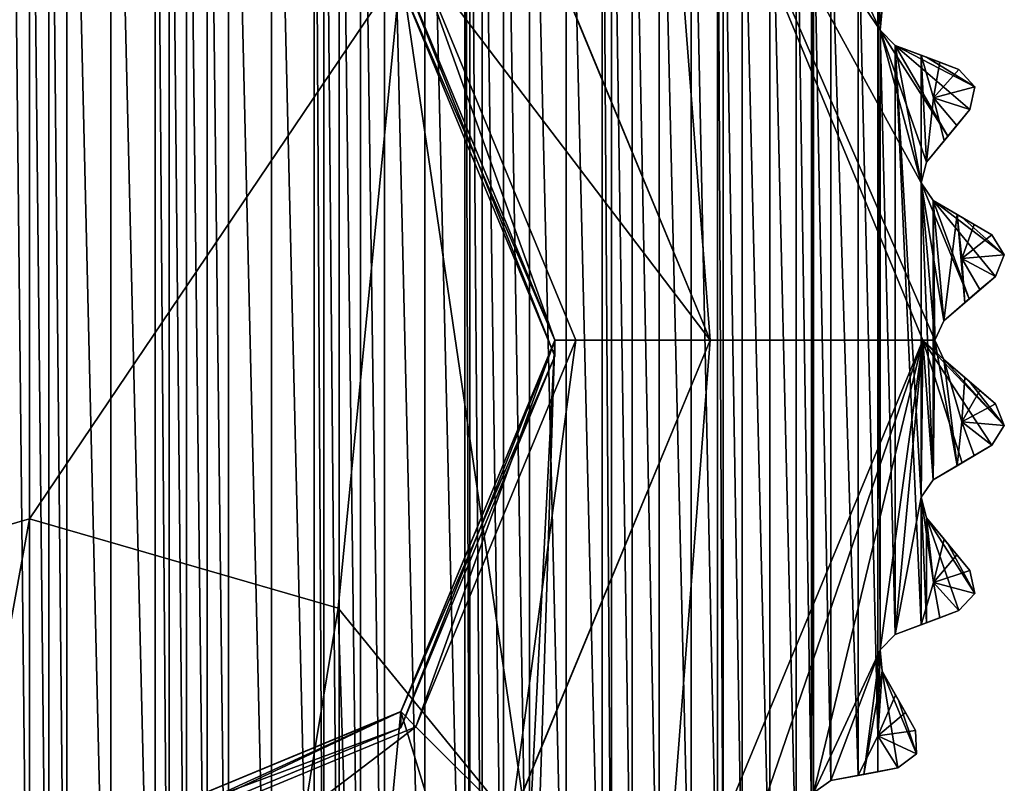
# Model space of a CAD drawing. Units: millimetres. Extents: x -128 to 55, y -55 to 199.
# Drawn here: x 0 to 12, y 182 to 191 of the extents above; entities that cross this region are included whole.
import ezdxf

# ---------------------------------------------------------------- set-up
doc = ezdxf.new("R2010")
doc.units = ezdxf.units.MM
doc.header["$LTSCALE"] = 65.185185
for name, color, linetype in [('1113', 7, 'CONTINUOUS'), ('1114', 7, 'CONTINUOUS'), ('1115', 7, 'CONTINUOUS'), ('1116', 7, 'CONTINUOUS'), ('1120', 7, 'CONTINUOUS'), ('1121', 7, 'CONTINUOUS'), ('1122', 7, 'CONTINUOUS'), ('1123', 7, 'CONTINUOUS'), ('1124', 7, 'CONTINUOUS'), ('1125', 7, 'CONTINUOUS'), ('1126', 7, 'CONTINUOUS'), ('1127', 7, 'CONTINUOUS'), ('1128', 7, 'CONTINUOUS'), ('1129', 7, 'CONTINUOUS'), ('1130', 7, 'CONTINUOUS'), ('1131', 7, 'CONTINUOUS'), ('1132', 7, 'CONTINUOUS'), ('1133', 7, 'CONTINUOUS'), ('1134', 7, 'CONTINUOUS'), ('1135', 7, 'CONTINUOUS'), ('1136', 7, 'CONTINUOUS'), ('1138', 7, 'CONTINUOUS'), ('1151', 7, 'CONTINUOUS'), ('1152', 7, 'CONTINUOUS'), ('1153', 7, 'CONTINUOUS'), ('1154', 7, 'CONTINUOUS'), ('1155', 7, 'CONTINUOUS'), ('1156', 7, 'CONTINUOUS'), ('1157', 7, 'CONTINUOUS'), ('1158', 7, 'CONTINUOUS'), ('1159', 7, 'CONTINUOUS'), ('1160', 7, 'CONTINUOUS'), ('1161', 7, 'CONTINUOUS'), ('1162', 7, 'CONTINUOUS'), ('1163', 7, 'CONTINUOUS'), ('1164', 7, 'CONTINUOUS'), ('1165', 7, 'CONTINUOUS'), ('1166', 7, 'CONTINUOUS'), ('1167', 7, 'CONTINUOUS'), ('1168', 7, 'CONTINUOUS'), ('1169', 7, 'CONTINUOUS'), ('1170', 7, 'CONTINUOUS'), ('1171', 7, 'CONTINUOUS')]:
    doc.layers.add(name, color=color, linetype=linetype)

msp = doc.modelspace()

# ---------------------------------------------------------------- linework, layer by layer
at = {"layer": '1113', "linetype": 'Continuous'}
for points in [[(4.469, 191.649, 94.5), (4.643, 191.829, 94.5), (6.279, 187.283, 94.5), (4.469, 191.649, 94.5)], [(4.643, 191.829, 94.5), (6.526, 187.283, 94.5), (6.279, 187.283, 94.5), (4.643, 191.829, 94.5)], [(6.279, 187.283, 94.5), (4.643, 182.738, 94.5), (4.469, 182.918, 94.5), (6.279, 187.283, 94.5)], [(6.526, 187.283, 94.5), (4.643, 182.738, 94.5), (6.279, 187.283, 94.5), (6.526, 187.283, 94.5)], [(0.104, 181.108, 94.5), (-4.436, 182.738, 94.5), (-4.262, 182.918, 94.5), (0.104, 181.108, 94.5)], [(4.643, 182.738, 94.5), (0.104, 180.858, 94.5), (4.469, 182.918, 94.5), (4.643, 182.738, 94.5)], [(0.104, 180.858, 94.5), (0.104, 181.108, 94.5), (4.469, 182.918, 94.5), (0.104, 180.858, 94.5)], [(0.104, 180.858, 94.5), (-4.436, 182.738, 94.5), (0.104, 181.108, 94.5), (0.104, 180.858, 94.5)]]:
    msp.add_3dface(points, dxfattribs=at)
at = {"layer": '1114', "linetype": 'Continuous'}
for points in [[(8.104, 187.283, 109.4), (4.643, 191.829, 94.5), (5.76, 192.94, 109.4), (8.104, 187.283, 109.4)], [(6.526, 187.283, 94.5), (4.643, 191.829, 94.5), (8.104, 187.283, 109.4), (6.526, 187.283, 94.5)], [(4.643, 182.738, 94.5), (6.526, 187.283, 94.5), (5.76, 181.627, 109.4), (4.643, 182.738, 94.5)], [(5.76, 181.627, 109.4), (6.526, 187.283, 94.5), (8.104, 187.283, 109.4), (5.76, 181.627, 109.4)], [(0.104, 180.858, 94.5), (4.643, 182.738, 94.5), (0.104, 179.283, 109.4), (0.104, 180.858, 94.5)], [(0.104, 179.283, 109.4), (4.643, 182.738, 94.5), (5.76, 181.627, 109.4), (0.104, 179.283, 109.4)]]:
    msp.add_3dface(points, dxfattribs=at)
at = {"layer": '1115', "linetype": 'Continuous'}
for points in [[(8.104, 187.283, 109.9), (5.76, 192.94, 109.4), (5.759, 192.939, 109.9), (8.104, 187.283, 109.9)], [(8.104, 187.283, 109.4), (5.76, 192.94, 109.4), (8.104, 187.283, 109.9), (8.104, 187.283, 109.4)], [(5.76, 181.627, 109.4), (8.104, 187.283, 109.4), (5.759, 181.628, 109.9), (5.76, 181.627, 109.4)], [(5.759, 181.628, 109.9), (8.104, 187.283, 109.4), (8.104, 187.283, 109.9), (5.759, 181.628, 109.9)]]:
    msp.add_3dface(points, dxfattribs=at)
at = {"layer": '1116', "linetype": 'Continuous'}
msp.add_3dface([(-4.436, 182.738, 94.5), (0.104, 180.858, 94.5), (-5.553, 181.627, 109.4), (-4.436, 182.738, 94.5)], dxfattribs=at)
at = {"layer": '1120', "linetype": 'Continuous'}
for points in [[(4.47, 191.65, -340.903), (0.104, 185.183, -375.432), (0.104, 193.458, -340.903), (4.47, 191.65, -340.903)], [(3.733, 184.132, -374.898), (0.104, 185.183, -375.432), (4.47, 191.65, -340.903), (3.733, 184.132, -374.898)], [(5.976, 181.38, -373.498), (3.733, 184.132, -374.898), (4.47, 191.65, -340.903), (5.976, 181.38, -373.498)], [(6.279, 187.283, -340.903), (5.976, 181.38, -373.498), (4.47, 191.65, -340.903), (6.279, 187.283, -340.903)], [(4.47, 182.917, -340.903), (5.976, 177.978, -371.768), (6.279, 187.283, -340.903), (4.47, 182.917, -340.903)], [(5.976, 177.978, -371.768), (5.976, 181.38, -373.498), (6.279, 187.283, -340.903), (5.976, 177.978, -371.768)], [(3.733, 184.132, -374.898), (0.104, 162.156, -402.459), (0.104, 185.183, -375.432), (3.733, 184.132, -374.898)], [(4.47, 161.091, -400.997), (0.104, 162.156, -402.459), (3.733, 184.132, -374.898), (4.47, 161.091, -400.997)], [(5.976, 181.38, -373.498), (4.47, 161.091, -400.997), (3.733, 184.132, -374.898), (5.976, 181.38, -373.498)], [(0.104, 181.108, -340.903), (3.733, 175.226, -370.369), (4.47, 182.917, -340.903), (0.104, 181.108, -340.903)], [(3.733, 175.226, -370.369), (5.976, 177.978, -371.768), (4.47, 182.917, -340.903), (3.733, 175.226, -370.369)]]:
    msp.add_3dface(points, dxfattribs=at)
at = {"layer": '1121', "linetype": 'Continuous'}
for points in [[(0.104, 193.458, -340.903), (-3.526, 184.132, -374.898), (-4.263, 191.65, -340.903), (0.104, 193.458, -340.903)], [(0.104, 193.458, -340.903), (0.104, 185.183, -375.432), (-3.526, 184.132, -374.898), (0.104, 193.458, -340.903)], [(0.104, 162.156, -402.459), (-4.263, 161.091, -400.997), (0.104, 185.183, -375.432), (0.104, 162.156, -402.459)], [(0.104, 185.183, -375.432), (-4.263, 161.091, -400.997), (-3.526, 184.132, -374.898), (0.104, 185.183, -375.432)], [(0.104, 174.175, -369.834), (0.104, 181.108, -340.903), (-4.263, 182.917, -340.903), (0.104, 174.175, -369.834)], [(-3.526, 175.226, -370.369), (0.104, 174.175, -369.834), (-4.263, 182.917, -340.903), (-3.526, 175.226, -370.369)]]:
    msp.add_3dface(points, dxfattribs=at)
at = {"layer": '1122', "linetype": 'Continuous'}
for points in [[(6.279, 187.283, -340.903), (4.47, 191.65, -340.903), (6.279, 187.283, -86.5), (6.279, 187.283, -340.903)], [(6.279, 187.283, -86.5), (4.47, 191.65, -340.903), (4.47, 191.65, -86.497), (6.279, 187.283, -86.5)], [(4.47, 182.917, -340.903), (6.279, 187.283, -340.903), (4.47, 182.917, -86.503), (4.47, 182.917, -340.903)], [(4.47, 182.917, -86.503), (6.279, 187.283, -340.903), (6.279, 187.283, -86.5), (4.47, 182.917, -86.503)], [(0.104, 181.108, -340.903), (4.47, 182.917, -340.903), (0.104, 181.108, -86.505), (0.104, 181.108, -340.903)], [(0.104, 181.108, -86.505), (4.47, 182.917, -340.903), (4.47, 182.917, -86.503), (0.104, 181.108, -86.505)]]:
    msp.add_3dface(points, dxfattribs=at)
at = {"layer": '1123', "linetype": 'Continuous'}
for points in [[(-4.263, 182.917, -340.903), (0.104, 181.108, -340.903), (-4.263, 182.917, -86.503), (-4.263, 182.917, -340.903)], [(0.104, 181.108, -340.903), (0.104, 181.108, -86.505), (-4.263, 182.917, -86.503), (0.104, 181.108, -340.903)]]:
    msp.add_3dface(points, dxfattribs=at)
at = {"layer": '1124', "linetype": 'Continuous'}
for points in [[(6.279, 187.283, -86.5), (4.47, 191.65, -86.497), (6.279, 187.095, 33.406), (6.279, 187.283, -86.5)], [(6.279, 187.095, 33.406), (4.47, 191.65, -86.497), (4.47, 191.461, 33.412), (6.279, 187.095, 33.406)], [(4.47, 182.917, -86.503), (6.279, 187.283, -86.5), (4.47, 182.728, 33.399), (4.47, 182.917, -86.503)], [(4.47, 182.728, 33.399), (6.279, 187.283, -86.5), (6.279, 187.095, 33.406), (4.47, 182.728, 33.399)], [(0.104, 181.108, -86.505), (4.47, 182.917, -86.503), (0.104, 180.92, 33.396), (0.104, 181.108, -86.505)], [(0.104, 180.92, 33.396), (4.47, 182.917, -86.503), (4.47, 182.728, 33.399), (0.104, 180.92, 33.396)]]:
    msp.add_3dface(points, dxfattribs=at)
at = {"layer": '1125', "linetype": 'Continuous'}
for points in [[(-4.263, 182.917, -86.503), (0.104, 181.108, -86.505), (-4.263, 182.728, 33.399), (-4.263, 182.917, -86.503)], [(0.104, 181.108, -86.505), (0.104, 180.92, 33.396), (-4.263, 182.728, 33.399), (0.104, 181.108, -86.505)]]:
    msp.add_3dface(points, dxfattribs=at)
at = {"layer": '1126', "linetype": 'Continuous'}
for points in [[(6.279, 187.095, 33.406), (4.47, 191.461, 33.412), (6.279, 187.095, 33.594), (6.279, 187.095, 33.406)], [(6.279, 187.095, 33.594), (4.47, 191.461, 33.412), (4.47, 191.461, 33.574), (6.279, 187.095, 33.594)], [(4.47, 182.728, 33.399), (6.279, 187.095, 33.406), (4.47, 182.728, 33.615), (4.47, 182.728, 33.399)], [(4.47, 182.728, 33.615), (6.279, 187.095, 33.406), (6.279, 187.095, 33.594), (4.47, 182.728, 33.615)], [(0.104, 180.92, 33.396), (4.47, 182.728, 33.399), (0.104, 180.92, 33.624), (0.104, 180.92, 33.396)], [(0.104, 180.92, 33.624), (4.47, 182.728, 33.399), (4.47, 182.728, 33.615), (0.104, 180.92, 33.624)]]:
    msp.add_3dface(points, dxfattribs=at)
at = {"layer": '1127', "linetype": 'Continuous'}
for points in [[(-4.263, 182.728, 33.399), (0.104, 180.92, 33.396), (-4.263, 182.728, 33.615), (-4.263, 182.728, 33.399)], [(0.104, 180.92, 33.396), (0.104, 180.92, 33.624), (-4.263, 182.728, 33.615), (0.104, 180.92, 33.396)]]:
    msp.add_3dface(points, dxfattribs=at)
at = {"layer": '1128', "linetype": 'Continuous'}
for points in [[(6.279, 187.283, 73.358), (4.47, 191.461, 33.574), (4.47, 191.649, 73.338), (6.279, 187.283, 73.358)], [(6.279, 187.095, 33.594), (4.47, 191.461, 33.574), (6.279, 187.283, 73.358), (6.279, 187.095, 33.594)], [(4.47, 182.916, 73.379), (6.279, 187.095, 33.594), (6.279, 187.283, 73.358), (4.47, 182.916, 73.379)], [(4.47, 182.728, 33.615), (6.279, 187.095, 33.594), (4.47, 182.916, 73.379), (4.47, 182.728, 33.615)], [(0.104, 181.108, 73.387), (4.47, 182.728, 33.615), (4.47, 182.916, 73.379), (0.104, 181.108, 73.387)], [(0.104, 180.92, 33.624), (4.47, 182.728, 33.615), (0.104, 181.108, 73.387), (0.104, 180.92, 33.624)]]:
    msp.add_3dface(points, dxfattribs=at)
at = {"layer": '1129', "linetype": 'Continuous'}
for points in [[(-4.263, 182.728, 33.615), (0.104, 180.92, 33.624), (-4.263, 182.916, 73.379), (-4.263, 182.728, 33.615)], [(0.104, 180.92, 33.624), (0.104, 181.108, 73.387), (-4.263, 182.916, 73.379), (0.104, 180.92, 33.624)]]:
    msp.add_3dface(points, dxfattribs=at)
at = {"layer": '1130', "linetype": 'Continuous'}
for points in [[(6.279, 187.283, 73.642), (4.47, 191.649, 73.338), (4.47, 191.65, 73.642), (6.279, 187.283, 73.642)], [(6.279, 187.283, 73.358), (4.47, 191.649, 73.338), (6.279, 187.283, 73.642), (6.279, 187.283, 73.358)], [(4.47, 182.916, 73.379), (6.279, 187.283, 73.358), (4.47, 182.917, 73.642), (4.47, 182.916, 73.379)], [(4.47, 182.917, 73.642), (6.279, 187.283, 73.358), (6.279, 187.283, 73.642), (4.47, 182.917, 73.642)], [(0.104, 181.108, 73.642), (4.47, 182.916, 73.379), (4.47, 182.917, 73.642), (0.104, 181.108, 73.642)], [(0.104, 181.108, 73.387), (4.47, 182.916, 73.379), (0.104, 181.108, 73.642), (0.104, 181.108, 73.387)]]:
    msp.add_3dface(points, dxfattribs=at)
at = {"layer": '1131', "linetype": 'Continuous'}
for points in [[(-4.263, 182.916, 73.379), (0.104, 181.108, 73.387), (-4.263, 182.917, 73.642), (-4.263, 182.916, 73.379)], [(0.104, 181.108, 73.387), (0.104, 181.108, 73.642), (-4.263, 182.917, 73.642), (0.104, 181.108, 73.387)]]:
    msp.add_3dface(points, dxfattribs=at)
at = {"layer": '1132', "linetype": 'Continuous'}
for points in [[(4.469, 191.649, 94.5), (6.279, 187.283, 94.5), (4.47, 191.65, 73.642), (4.469, 191.649, 94.5)], [(6.279, 187.283, 94.5), (6.279, 187.283, 73.642), (4.47, 191.65, 73.642), (6.279, 187.283, 94.5)], [(6.279, 187.283, 94.5), (4.469, 182.918, 94.5), (6.279, 187.283, 73.642), (6.279, 187.283, 94.5)], [(4.469, 182.918, 94.5), (4.47, 182.917, 73.642), (6.279, 187.283, 73.642), (4.469, 182.918, 94.5)], [(4.469, 182.918, 94.5), (0.104, 181.108, 94.5), (4.47, 182.917, 73.642), (4.469, 182.918, 94.5)], [(0.104, 181.108, 94.5), (0.104, 181.108, 73.642), (4.47, 182.917, 73.642), (0.104, 181.108, 94.5)]]:
    msp.add_3dface(points, dxfattribs=at)
at = {"layer": '1133', "linetype": 'Continuous'}
for points in [[(0.104, 181.108, 73.642), (-4.262, 182.918, 94.5), (-4.263, 182.917, 73.642), (0.104, 181.108, 73.642)], [(0.104, 181.108, 94.5), (-4.262, 182.918, 94.5), (0.104, 181.108, 73.642), (0.104, 181.108, 94.5)]]:
    msp.add_3dface(points, dxfattribs=at)
at = {"layer": '1134', "linetype": 'Continuous'}
for points in [[(8.104, 187.283, 109.9), (5.759, 192.939, 109.9), (7.528, 194.708, 109.9), (8.104, 187.283, 109.9)], [(10.604, 187.283, 109.9), (8.104, 187.283, 109.9), (7.528, 194.708, 109.9), (10.604, 187.283, 109.9)], [(5.759, 181.628, 109.9), (8.104, 187.283, 109.9), (7.528, 179.859, 109.9), (5.759, 181.628, 109.9)], [(7.528, 179.859, 109.9), (8.104, 187.283, 109.9), (10.604, 187.283, 109.9), (7.528, 179.859, 109.9)]]:
    msp.add_3dface(points, dxfattribs=at)
at = {"layer": '1135', "linetype": 'Continuous'}
for points in [[(10.604, 187.283, 109.9), (7.528, 194.708, 109.9), (10.744, 187.283, 110.04), (10.604, 187.283, 109.9)], [(10.744, 187.283, 110.04), (7.528, 194.708, 109.9), (10.582, 189.131, 110.04), (10.744, 187.283, 110.04)], [(10.582, 189.131, 110.04), (7.528, 194.708, 109.9), (10.102, 190.923, 110.04), (10.582, 189.131, 110.04)], [(10.102, 190.923, 110.04), (7.528, 194.708, 109.9), (9.318, 192.604, 110.04), (10.102, 190.923, 110.04)], [(10.123, 191.173, 110.148), (10.102, 190.923, 110.04), (9.318, 192.604, 110.04), (10.123, 191.173, 110.148)], [(10.646, 189.374, 110.148), (10.582, 189.131, 110.04), (10.102, 190.923, 110.04), (10.646, 189.374, 110.148)], [(10.896, 189.678, 110.455), (10.646, 189.374, 110.148), (10.102, 190.923, 110.04), (10.896, 189.678, 110.455)], [(10.279, 190.744, 110.148), (10.896, 189.678, 110.455), (10.102, 190.923, 110.04), (10.279, 190.744, 110.148)], [(11.154, 189.992, 110.777), (10.896, 189.678, 110.455), (10.279, 190.744, 110.148), (11.154, 189.992, 110.777)], [(11.212, 190.26, 110.9), (11.154, 189.992, 110.777), (10.279, 190.744, 110.148), (11.212, 190.26, 110.9)], [(10.647, 190.606, 110.455), (11.212, 190.26, 110.9), (10.279, 190.744, 110.148), (10.647, 190.606, 110.455)], [(11.027, 190.463, 110.777), (11.212, 190.26, 110.9), (10.647, 190.606, 110.455), (11.027, 190.463, 110.777)], [(10.849, 187.511, 110.148), (10.744, 187.283, 110.04), (10.582, 189.131, 110.04), (10.849, 187.511, 110.148)], [(11.148, 187.768, 110.455), (10.849, 187.511, 110.148), (10.582, 189.131, 110.04), (11.148, 187.768, 110.455)], [(10.725, 188.925, 110.148), (11.148, 187.768, 110.455), (10.582, 189.131, 110.04), (10.725, 188.925, 110.148)], [(11.456, 188.032, 110.777), (11.148, 187.768, 110.455), (10.725, 188.925, 110.148), (11.456, 188.032, 110.777)], [(11.56, 188.286, 110.9), (11.456, 188.032, 110.777), (10.725, 188.925, 110.148), (11.56, 188.286, 110.9)], [(11.064, 188.724, 110.455), (11.56, 188.286, 110.9), (10.725, 188.925, 110.148), (11.064, 188.724, 110.455)], [(11.414, 188.518, 110.777), (11.56, 188.286, 110.9), (11.064, 188.724, 110.455), (11.414, 188.518, 110.777)], [(7.528, 179.859, 109.9), (10.604, 187.283, 109.9), (8.255, 180.444, 110.04), (7.528, 179.859, 109.9)], [(8.255, 180.444, 110.04), (10.604, 187.283, 109.9), (9.318, 181.963, 110.04), (8.255, 180.444, 110.04)], [(9.318, 181.963, 110.04), (10.604, 187.283, 109.9), (10.102, 183.644, 110.04), (9.318, 181.963, 110.04)], [(10.102, 183.644, 110.04), (10.604, 187.283, 109.9), (10.279, 183.822, 110.148), (10.102, 183.644, 110.04)], [(10.279, 183.822, 110.148), (10.604, 187.283, 109.9), (10.582, 185.436, 110.04), (10.279, 183.822, 110.148)], [(10.582, 185.436, 110.04), (10.604, 187.283, 109.9), (10.725, 185.642, 110.148), (10.582, 185.436, 110.04)], [(10.725, 185.642, 110.148), (10.604, 187.283, 109.9), (11.064, 185.842, 110.455), (10.725, 185.642, 110.148)], [(11.064, 185.842, 110.455), (10.604, 187.283, 109.9), (11.414, 186.049, 110.777), (11.064, 185.842, 110.455)], [(11.414, 186.049, 110.777), (10.604, 187.283, 109.9), (11.56, 186.281, 110.9), (11.414, 186.049, 110.777)], [(11.56, 186.281, 110.9), (10.604, 187.283, 109.9), (10.849, 187.056, 110.148), (11.56, 186.281, 110.9)], [(10.849, 187.056, 110.148), (10.604, 187.283, 109.9), (10.744, 187.283, 110.04), (10.849, 187.056, 110.148)], [(11.148, 186.799, 110.455), (11.56, 186.281, 110.9), (10.849, 187.056, 110.148), (11.148, 186.799, 110.455)], [(11.456, 186.535, 110.777), (11.56, 186.281, 110.9), (11.148, 186.799, 110.455), (11.456, 186.535, 110.777)], [(10.647, 183.961, 110.455), (10.279, 183.822, 110.148), (10.582, 185.436, 110.04), (10.647, 183.961, 110.455)], [(10.646, 185.193, 110.148), (10.647, 183.961, 110.455), (10.582, 185.436, 110.04), (10.646, 185.193, 110.148)], [(11.027, 184.104, 110.777), (10.647, 183.961, 110.455), (10.646, 185.193, 110.148), (11.027, 184.104, 110.777)], [(11.212, 184.307, 110.9), (11.027, 184.104, 110.777), (10.646, 185.193, 110.148), (11.212, 184.307, 110.9)], [(10.896, 184.889, 110.455), (11.212, 184.307, 110.9), (10.646, 185.193, 110.148), (10.896, 184.889, 110.455)], [(11.154, 184.575, 110.777), (11.212, 184.307, 110.9), (10.896, 184.889, 110.455), (11.154, 184.575, 110.777)], [(9.523, 182.108, 110.148), (9.318, 181.963, 110.04), (10.102, 183.644, 110.04), (9.523, 182.108, 110.148)], [(9.91, 182.18, 110.455), (9.523, 182.108, 110.148), (10.102, 183.644, 110.04), (9.91, 182.18, 110.455)], [(10.123, 183.394, 110.148), (9.91, 182.18, 110.455), (10.102, 183.644, 110.04), (10.123, 183.394, 110.148)], [(10.309, 182.255, 110.777), (9.91, 182.18, 110.455), (10.123, 183.394, 110.148), (10.309, 182.255, 110.777)], [(10.526, 182.423, 110.9), (10.309, 182.255, 110.777), (10.123, 183.394, 110.148), (10.526, 182.423, 110.9)], [(10.316, 183.051, 110.455), (10.526, 182.423, 110.9), (10.123, 183.394, 110.148), (10.316, 183.051, 110.455)], [(10.516, 182.697, 110.777), (10.526, 182.423, 110.9), (10.316, 183.051, 110.455), (10.516, 182.697, 110.777)]]:
    msp.add_3dface(points, dxfattribs=at)
at = {"layer": '1136', "linetype": 'Continuous'}
for points in [[(0.331, 198.029, 121.9), (0.542, 176.292, 121.9), (0.542, 198.275, 121.9), (0.331, 198.029, 121.9)], [(0.542, 176.292, 121.9), (1.062, 176.325, 121.9), (0.542, 198.275, 121.9), (0.542, 176.292, 121.9)], [(0.542, 198.275, 121.9), (1.062, 176.325, 121.9), (1.062, 198.242, 121.9), (0.542, 198.275, 121.9)], [(1.062, 176.325, 121.9), (1.58, 176.383, 121.9), (1.062, 198.242, 121.9), (1.062, 176.325, 121.9)], [(1.062, 198.242, 121.9), (1.58, 176.383, 121.9), (1.58, 198.184, 121.9), (1.062, 198.242, 121.9)], [(1.58, 176.383, 121.9), (1.745, 176.662, 121.9), (1.58, 198.184, 121.9), (1.58, 176.383, 121.9)], [(1.58, 198.184, 121.9), (1.745, 176.662, 121.9), (1.745, 197.905, 121.9), (1.58, 198.184, 121.9)], [(-0.124, 176.538, 121.9), (0.104, 176.643, 121.9), (-0.124, 198.029, 121.9), (-0.124, 176.538, 121.9)], [(-0.124, 198.029, 121.9), (0.104, 176.643, 121.9), (0.104, 197.924, 121.9), (-0.124, 198.029, 121.9)], [(0.104, 197.924, 121.9), (0.331, 176.538, 121.9), (0.331, 198.029, 121.9), (0.104, 197.924, 121.9)], [(0.331, 176.538, 121.9), (0.542, 176.292, 121.9), (0.331, 198.029, 121.9), (0.331, 176.538, 121.9)], [(2.194, 197.826, 121.9), (2.444, 176.535, 121.9), (2.444, 198.031, 121.9), (2.194, 197.826, 121.9)], [(2.444, 176.535, 121.9), (2.95, 176.658, 121.9), (2.444, 198.031, 121.9), (2.444, 176.535, 121.9)], [(2.444, 198.031, 121.9), (2.95, 176.658, 121.9), (2.95, 197.909, 121.9), (2.444, 198.031, 121.9)], [(0.104, 176.643, 121.9), (0.331, 176.538, 121.9), (0.104, 197.924, 121.9), (0.104, 176.643, 121.9)], [(1.745, 176.662, 121.9), (1.951, 176.804, 121.9), (1.745, 197.905, 121.9), (1.745, 176.662, 121.9)], [(1.745, 197.905, 121.9), (1.951, 176.804, 121.9), (1.951, 197.762, 121.9), (1.745, 197.905, 121.9)], [(2.95, 176.658, 121.9), (3.451, 176.805, 121.9), (2.95, 197.909, 121.9), (2.95, 176.658, 121.9)], [(2.95, 197.909, 121.9), (3.451, 176.805, 121.9), (3.451, 197.762, 121.9), (2.95, 197.909, 121.9)], [(1.951, 197.762, 121.9), (2.194, 176.741, 121.9), (2.194, 197.826, 121.9), (1.951, 197.762, 121.9)], [(1.951, 176.804, 121.9), (2.194, 176.741, 121.9), (1.951, 197.762, 121.9), (1.951, 176.804, 121.9)], [(2.194, 176.741, 121.9), (2.444, 176.535, 121.9), (2.194, 197.826, 121.9), (2.194, 176.741, 121.9)], [(3.451, 176.805, 121.9), (3.565, 177.108, 121.9), (3.451, 197.762, 121.9), (3.451, 176.805, 121.9)], [(3.451, 197.762, 121.9), (3.565, 177.108, 121.9), (3.565, 197.459, 121.9), (3.451, 197.762, 121.9)], [(3.565, 177.108, 121.9), (3.743, 177.284, 121.9), (3.565, 197.459, 121.9), (3.565, 177.108, 121.9)], [(3.565, 197.459, 121.9), (3.743, 177.284, 121.9), (3.743, 197.282, 121.9), (3.565, 197.459, 121.9)], [(3.993, 197.303, 121.9), (4.275, 177.105, 121.9), (4.275, 197.462, 121.9), (3.993, 197.303, 121.9)], [(4.275, 177.105, 121.9), (4.752, 177.314, 121.9), (4.275, 197.462, 121.9), (4.275, 177.105, 121.9)], [(4.275, 197.462, 121.9), (4.752, 177.314, 121.9), (4.752, 197.253, 121.9), (4.275, 197.462, 121.9)], [(3.743, 197.282, 121.9), (3.993, 177.264, 121.9), (3.993, 197.303, 121.9), (3.743, 197.282, 121.9)], [(3.743, 177.284, 121.9), (3.993, 177.264, 121.9), (3.743, 197.282, 121.9), (3.743, 177.284, 121.9)], [(3.993, 177.264, 121.9), (4.275, 177.105, 121.9), (3.993, 197.303, 121.9), (3.993, 177.264, 121.9)], [(4.752, 177.314, 121.9), (5.219, 177.545, 121.9), (4.752, 197.253, 121.9), (4.752, 177.314, 121.9)], [(4.752, 197.253, 121.9), (5.219, 177.545, 121.9), (5.219, 197.021, 121.9), (4.752, 197.253, 121.9)], [(5.219, 177.545, 121.9), (5.279, 177.864, 121.9), (5.219, 197.021, 121.9), (5.219, 177.545, 121.9)], [(5.219, 197.021, 121.9), (5.279, 177.864, 121.9), (5.279, 196.703, 121.9), (5.219, 197.021, 121.9)], [(5.279, 177.864, 121.9), (5.424, 178.068, 121.9), (5.279, 196.703, 121.9), (5.279, 177.864, 121.9)], [(5.279, 196.703, 121.9), (5.424, 178.068, 121.9), (5.424, 196.498, 121.9), (5.279, 196.703, 121.9)], [(5.673, 196.475, 121.9), (5.979, 177.984, 121.9), (5.979, 196.583, 121.9), (5.673, 196.475, 121.9)], [(5.979, 177.984, 121.9), (6.412, 178.272, 121.9), (5.979, 196.583, 121.9), (5.979, 177.984, 121.9)], [(5.979, 196.583, 121.9), (6.412, 178.272, 121.9), (6.413, 196.294, 121.9), (5.979, 196.583, 121.9)], [(5.424, 178.068, 121.9), (5.673, 178.092, 121.9), (5.424, 196.498, 121.9), (5.424, 178.068, 121.9)], [(5.424, 196.498, 121.9), (5.673, 178.092, 121.9), (5.673, 196.475, 121.9), (5.424, 196.498, 121.9)], [(5.673, 178.092, 121.9), (5.979, 177.984, 121.9), (5.673, 196.475, 121.9), (5.673, 178.092, 121.9)], [(6.412, 178.272, 121.9), (6.833, 178.582, 121.9), (6.413, 196.294, 121.9), (6.412, 178.272, 121.9)], [(6.413, 196.294, 121.9), (6.833, 178.582, 121.9), (6.833, 195.985, 121.9), (6.413, 196.294, 121.9)], [(6.836, 178.906, 121.9), (6.836, 195.661, 121.9), (6.833, 195.985, 121.9), (6.836, 178.906, 121.9)], [(6.833, 178.582, 121.9), (6.836, 178.906, 121.9), (6.833, 195.985, 121.9), (6.833, 178.582, 121.9)], [(6.943, 195.435, 121.9), (6.836, 195.661, 121.9), (6.943, 179.132, 121.9), (6.943, 195.435, 121.9)], [(6.943, 179.132, 121.9), (6.836, 195.661, 121.9), (6.836, 178.906, 121.9), (6.943, 179.132, 121.9)], [(7.185, 195.368, 121.9), (6.943, 195.435, 121.9), (7.185, 179.198, 121.9), (7.185, 195.368, 121.9)], [(7.185, 179.198, 121.9), (6.943, 195.435, 121.9), (6.943, 179.132, 121.9), (7.185, 179.198, 121.9)], [(7.505, 195.421, 121.9), (7.185, 195.368, 121.9), (7.505, 179.146, 121.9), (7.505, 195.421, 121.9)], [(7.882, 195.062, 121.9), (7.505, 195.421, 121.9), (7.881, 179.505, 121.9), (7.882, 195.062, 121.9)], [(7.881, 179.505, 121.9), (7.505, 195.421, 121.9), (7.505, 179.146, 121.9), (7.881, 179.505, 121.9)], [(7.505, 179.146, 121.9), (7.185, 195.368, 121.9), (7.185, 179.198, 121.9), (7.505, 179.146, 121.9)], [(8.188, 180.202, 121.9), (7.882, 195.062, 121.9), (7.881, 179.505, 121.9), (8.188, 180.202, 121.9)], [(8.188, 194.365, 121.9), (7.882, 195.062, 121.9), (8.188, 180.202, 121.9), (8.188, 194.365, 121.9)], [(8.255, 194.123, 121.9), (8.188, 194.365, 121.9), (8.255, 180.444, 121.9), (8.255, 194.123, 121.9)], [(8.255, 180.444, 121.9), (8.188, 194.365, 121.9), (8.188, 180.202, 121.9), (8.255, 180.444, 121.9)], [(8.481, 194.016, 121.9), (8.255, 194.123, 121.9), (8.481, 180.551, 121.9), (8.481, 194.016, 121.9)], [(8.481, 180.551, 121.9), (8.255, 194.123, 121.9), (8.255, 180.444, 121.9), (8.481, 180.551, 121.9)], [(8.805, 194.012, 121.9), (8.481, 194.016, 121.9), (8.805, 180.554, 121.9), (8.805, 194.012, 121.9)], [(8.805, 180.554, 121.9), (8.481, 194.016, 121.9), (8.481, 180.551, 121.9), (8.805, 180.554, 121.9)], [(9.115, 193.592, 121.9), (8.805, 194.012, 121.9), (9.114, 180.974, 121.9), (9.115, 193.592, 121.9)], [(9.114, 180.974, 121.9), (8.805, 194.012, 121.9), (8.805, 180.554, 121.9), (9.114, 180.974, 121.9)], [(9.295, 181.713, 121.9), (9.115, 193.592, 121.9), (9.114, 180.974, 121.9), (9.295, 181.713, 121.9)], [(9.295, 192.853, 121.9), (9.115, 193.592, 121.9), (9.295, 181.713, 121.9), (9.295, 192.853, 121.9)], [(9.319, 192.604, 121.9), (9.295, 192.853, 121.9), (9.319, 181.963, 121.9), (9.319, 192.604, 121.9)], [(9.319, 181.963, 121.9), (9.295, 192.853, 121.9), (9.295, 181.713, 121.9), (9.319, 181.963, 121.9)], [(9.523, 192.459, 121.9), (9.319, 192.604, 121.9), (9.523, 182.108, 121.9), (9.523, 192.459, 121.9)], [(9.523, 182.108, 121.9), (9.319, 192.604, 121.9), (9.319, 181.963, 121.9), (9.523, 182.108, 121.9)], [(9.842, 192.399, 121.9), (9.523, 192.459, 121.9), (9.842, 182.168, 121.9), (9.842, 192.399, 121.9)], [(9.842, 182.168, 121.9), (9.523, 192.459, 121.9), (9.523, 182.108, 121.9), (9.842, 182.168, 121.9)], [(10.073, 191.932, 121.9), (9.842, 192.399, 121.9), (10.073, 182.634, 121.9), (10.073, 191.932, 121.9)], [(10.073, 182.634, 121.9), (9.842, 192.399, 121.9), (9.842, 182.168, 121.9), (10.073, 182.634, 121.9)], [(10.123, 191.173, 121.9), (10.073, 191.932, 121.9), (10.102, 190.923, 121.9), (10.123, 191.173, 121.9)], [(10.102, 190.923, 121.9), (10.073, 191.932, 121.9), (10.102, 183.644, 121.9), (10.102, 190.923, 121.9)], [(10.102, 183.644, 121.9), (10.073, 191.932, 121.9), (10.073, 182.634, 121.9), (10.102, 183.644, 121.9)], [(10.279, 190.744, 121.9), (10.102, 190.923, 121.9), (10.279, 183.822, 121.9), (10.279, 190.744, 121.9)], [(10.279, 183.822, 121.9), (10.102, 190.923, 121.9), (10.102, 183.644, 121.9), (10.279, 183.822, 121.9)], [(10.582, 183.936, 121.9), (10.582, 185.436, 121.9), (10.279, 190.744, 121.9), (10.582, 183.936, 121.9)], [(10.582, 183.936, 121.9), (10.279, 190.744, 121.9), (10.279, 183.822, 121.9), (10.582, 183.936, 121.9)], [(10.582, 190.63, 121.9), (10.279, 190.744, 121.9), (10.582, 189.131, 121.9), (10.582, 190.63, 121.9)], [(10.582, 185.436, 121.9), (10.582, 189.131, 121.9), (10.279, 190.744, 121.9), (10.582, 185.436, 121.9)], [(10.729, 190.13, 121.9), (10.582, 190.63, 121.9), (10.646, 189.374, 121.9), (10.729, 190.13, 121.9)], [(10.646, 189.374, 121.9), (10.582, 190.63, 121.9), (10.582, 189.131, 121.9), (10.646, 189.374, 121.9)], [(10.852, 189.624, 121.9), (10.729, 190.13, 121.9), (10.646, 189.374, 121.9), (10.852, 189.624, 121.9)], [(10.725, 188.925, 121.9), (10.582, 189.131, 121.9), (10.725, 185.642, 121.9), (10.725, 188.925, 121.9)], [(10.725, 185.642, 121.9), (10.582, 189.131, 121.9), (10.582, 185.436, 121.9), (10.725, 185.642, 121.9)], [(11.004, 188.76, 121.9), (10.725, 188.925, 121.9), (10.849, 187.511, 121.9), (11.004, 188.76, 121.9)], [(10.849, 187.511, 121.9), (10.725, 188.925, 121.9), (10.744, 187.283, 121.9), (10.849, 187.511, 121.9)], [(10.744, 187.283, 121.9), (10.725, 188.925, 121.9), (10.725, 185.642, 121.9), (10.744, 187.283, 121.9)], [(11.095, 187.722, 121.9), (11.004, 188.76, 121.9), (10.849, 187.511, 121.9), (11.095, 187.722, 121.9)], [(11.062, 188.241, 121.9), (11.004, 188.76, 121.9), (11.095, 187.722, 121.9), (11.062, 188.241, 121.9)], [(11.004, 185.807, 121.9), (10.744, 187.283, 121.9), (10.725, 185.642, 121.9), (11.004, 185.807, 121.9)], [(10.849, 187.056, 121.9), (10.744, 187.283, 121.9), (11.004, 185.807, 121.9), (10.849, 187.056, 121.9)], [(11.095, 186.845, 121.9), (10.849, 187.056, 121.9), (11.062, 186.324, 121.9), (11.095, 186.845, 121.9)], [(11.062, 186.324, 121.9), (10.849, 187.056, 121.9), (11.004, 185.807, 121.9), (11.062, 186.324, 121.9)], [(10.646, 185.193, 121.9), (10.582, 185.436, 121.9), (10.729, 184.436, 121.9), (10.646, 185.193, 121.9)], [(10.729, 184.436, 121.9), (10.582, 185.436, 121.9), (10.582, 183.936, 121.9), (10.729, 184.436, 121.9)], [(10.852, 184.943, 121.9), (10.646, 185.193, 121.9), (10.729, 184.436, 121.9), (10.852, 184.943, 121.9)], [(10.123, 183.394, 121.9), (10.102, 183.644, 121.9), (10.073, 182.634, 121.9), (10.123, 183.394, 121.9)], [(10.282, 183.112, 121.9), (10.123, 183.394, 121.9), (10.073, 182.634, 121.9), (10.282, 183.112, 121.9)]]:
    msp.add_3dface(points, dxfattribs=at)
at = {"layer": '1138', "linetype": 'Continuous'}
for points in [[(10.582, 190.63, 121.9), (10.729, 190.13, 121.9), (10.803, 190.547, 121.714), (10.582, 190.63, 121.9)], [(10.803, 190.547, 121.714), (10.729, 190.13, 121.9), (11.027, 190.463, 121.523), (10.803, 190.547, 121.714)], [(11.027, 190.463, 121.523), (10.729, 190.13, 121.9), (11.212, 190.26, 121.4), (11.027, 190.463, 121.523)], [(10.729, 190.13, 121.9), (11.154, 189.992, 121.523), (11.212, 190.26, 121.4), (10.729, 190.13, 121.9)], [(10.729, 190.13, 121.9), (10.852, 189.624, 121.9), (11.001, 189.806, 121.714), (10.729, 190.13, 121.9)], [(11.154, 189.992, 121.523), (10.729, 190.13, 121.9), (11.001, 189.806, 121.714), (11.154, 189.992, 121.523)], [(11.004, 188.76, 121.9), (11.062, 188.241, 121.9), (11.207, 188.64, 121.714), (11.004, 188.76, 121.9)], [(11.207, 188.64, 121.714), (11.062, 188.241, 121.9), (11.414, 188.518, 121.523), (11.207, 188.64, 121.714)], [(11.414, 188.518, 121.523), (11.062, 188.241, 121.9), (11.56, 188.286, 121.4), (11.414, 188.518, 121.523)], [(11.062, 188.241, 121.9), (11.456, 188.032, 121.523), (11.56, 188.286, 121.4), (11.062, 188.241, 121.9)], [(11.062, 188.241, 121.9), (11.095, 187.722, 121.9), (11.274, 187.876, 121.714), (11.062, 188.241, 121.9)], [(11.456, 188.032, 121.523), (11.062, 188.241, 121.9), (11.274, 187.876, 121.714), (11.456, 188.032, 121.523)], [(11.095, 186.845, 121.9), (11.062, 186.324, 121.9), (11.274, 186.691, 121.714), (11.095, 186.845, 121.9)], [(11.274, 186.691, 121.714), (11.062, 186.324, 121.9), (11.456, 186.535, 121.523), (11.274, 186.691, 121.714)], [(11.456, 186.535, 121.523), (11.062, 186.324, 121.9), (11.56, 186.281, 121.4), (11.456, 186.535, 121.523)], [(11.062, 186.324, 121.9), (11.004, 185.807, 121.9), (11.207, 185.927, 121.714), (11.062, 186.324, 121.9)], [(11.414, 186.049, 121.523), (11.062, 186.324, 121.9), (11.207, 185.927, 121.714), (11.414, 186.049, 121.523)], [(11.062, 186.324, 121.9), (11.414, 186.049, 121.523), (11.56, 186.281, 121.4), (11.062, 186.324, 121.9)], [(10.852, 184.943, 121.9), (10.729, 184.436, 121.9), (11.001, 184.761, 121.714), (10.852, 184.943, 121.9)], [(11.001, 184.761, 121.714), (10.729, 184.436, 121.9), (11.154, 184.575, 121.523), (11.001, 184.761, 121.714)], [(11.154, 184.575, 121.523), (10.729, 184.436, 121.9), (11.212, 184.307, 121.4), (11.154, 184.575, 121.523)], [(10.729, 184.436, 121.9), (10.582, 183.936, 121.9), (10.803, 184.019, 121.714), (10.729, 184.436, 121.9)], [(11.027, 184.104, 121.523), (10.729, 184.436, 121.9), (10.803, 184.019, 121.714), (11.027, 184.104, 121.523)], [(10.729, 184.436, 121.9), (11.027, 184.104, 121.523), (11.212, 184.307, 121.4), (10.729, 184.436, 121.9)], [(10.282, 183.112, 121.9), (10.073, 182.634, 121.9), (10.398, 182.906, 121.714), (10.282, 183.112, 121.9)], [(10.398, 182.906, 121.714), (10.073, 182.634, 121.9), (10.516, 182.697, 121.523), (10.398, 182.906, 121.714)], [(10.516, 182.697, 121.523), (10.073, 182.634, 121.9), (10.526, 182.423, 121.4), (10.516, 182.697, 121.523)], [(10.073, 182.634, 121.9), (9.842, 182.168, 121.9), (10.073, 182.211, 121.714), (10.073, 182.634, 121.9)], [(10.309, 182.255, 121.523), (10.073, 182.634, 121.9), (10.073, 182.211, 121.714), (10.309, 182.255, 121.523)], [(10.073, 182.634, 121.9), (10.309, 182.255, 121.523), (10.526, 182.423, 121.4), (10.073, 182.634, 121.9)]]:
    msp.add_3dface(points, dxfattribs=at)
at = {"layer": '1151', "linetype": 'Continuous'}
for points in [[(10.102, 190.923, 110.04), (10.123, 191.173, 110.148), (10.102, 190.923, 121.9), (10.102, 190.923, 110.04)], [(10.123, 191.173, 110.148), (10.123, 191.173, 121.9), (10.102, 190.923, 121.9), (10.123, 191.173, 110.148)], [(10.279, 190.744, 110.148), (10.102, 190.923, 110.04), (10.279, 190.744, 121.9), (10.279, 190.744, 110.148)], [(10.102, 190.923, 110.04), (10.102, 190.923, 121.9), (10.279, 190.744, 121.9), (10.102, 190.923, 110.04)]]:
    msp.add_3dface(points, dxfattribs=at)
at = {"layer": '1152', "linetype": 'Continuous'}
for points in [[(10.646, 189.374, 110.148), (10.896, 189.678, 110.455), (11.154, 189.992, 110.777), (10.646, 189.374, 110.148)], [(10.646, 189.374, 110.148), (11.154, 189.992, 110.777), (11.154, 189.992, 121.523), (10.646, 189.374, 110.148)], [(10.646, 189.374, 110.148), (11.154, 189.992, 121.523), (11.001, 189.806, 121.714), (10.646, 189.374, 110.148)], [(10.852, 189.624, 121.9), (10.646, 189.374, 110.148), (11.001, 189.806, 121.714), (10.852, 189.624, 121.9)], [(10.646, 189.374, 110.148), (10.852, 189.624, 121.9), (10.646, 189.374, 121.9), (10.646, 189.374, 110.148)]]:
    msp.add_3dface(points, dxfattribs=at)
at = {"layer": '1153', "linetype": 'Continuous'}
for points in [[(11.212, 190.26, 110.9), (11.027, 190.463, 110.777), (11.212, 190.26, 121.4), (11.212, 190.26, 110.9)], [(11.027, 190.463, 110.777), (11.027, 190.463, 121.523), (11.212, 190.26, 121.4), (11.027, 190.463, 110.777)], [(11.154, 189.992, 110.777), (11.212, 190.26, 110.9), (11.154, 189.992, 121.523), (11.154, 189.992, 110.777)], [(11.154, 189.992, 121.523), (11.212, 190.26, 110.9), (11.212, 190.26, 121.4), (11.154, 189.992, 121.523)]]:
    msp.add_3dface(points, dxfattribs=at)
at = {"layer": '1154', "linetype": 'Continuous'}
for points in [[(11.027, 190.463, 110.777), (10.647, 190.606, 110.455), (10.279, 190.744, 121.9), (11.027, 190.463, 110.777)], [(11.027, 190.463, 110.777), (10.279, 190.744, 121.9), (11.027, 190.463, 121.523), (11.027, 190.463, 110.777)], [(10.647, 190.606, 110.455), (10.279, 190.744, 110.148), (10.279, 190.744, 121.9), (10.647, 190.606, 110.455)], [(10.279, 190.744, 121.9), (10.582, 190.63, 121.9), (10.803, 190.547, 121.714), (10.279, 190.744, 121.9)], [(10.279, 190.744, 121.9), (10.803, 190.547, 121.714), (11.027, 190.463, 121.523), (10.279, 190.744, 121.9)]]:
    msp.add_3dface(points, dxfattribs=at)
at = {"layer": '1155', "linetype": 'Continuous'}
for points in [[(10.582, 189.131, 110.04), (10.646, 189.374, 110.148), (10.582, 189.131, 121.9), (10.582, 189.131, 110.04)], [(10.646, 189.374, 110.148), (10.646, 189.374, 121.9), (10.582, 189.131, 121.9), (10.646, 189.374, 110.148)], [(10.725, 188.925, 110.148), (10.582, 189.131, 110.04), (10.725, 188.925, 121.9), (10.725, 188.925, 110.148)], [(10.582, 189.131, 110.04), (10.582, 189.131, 121.9), (10.725, 188.925, 121.9), (10.582, 189.131, 110.04)]]:
    msp.add_3dface(points, dxfattribs=at)
at = {"layer": '1156', "linetype": 'Continuous'}
for points in [[(10.849, 187.511, 110.148), (11.148, 187.768, 110.455), (11.456, 188.032, 110.777), (10.849, 187.511, 110.148)], [(10.849, 187.511, 110.148), (11.456, 188.032, 110.777), (11.456, 188.032, 121.523), (10.849, 187.511, 110.148)], [(10.849, 187.511, 110.148), (11.456, 188.032, 121.523), (11.274, 187.876, 121.714), (10.849, 187.511, 110.148)], [(11.095, 187.722, 121.9), (10.849, 187.511, 110.148), (11.274, 187.876, 121.714), (11.095, 187.722, 121.9)], [(10.849, 187.511, 110.148), (11.095, 187.722, 121.9), (10.849, 187.511, 121.9), (10.849, 187.511, 110.148)]]:
    msp.add_3dface(points, dxfattribs=at)
at = {"layer": '1157', "linetype": 'Continuous'}
for points in [[(11.56, 188.286, 110.9), (11.414, 188.518, 110.777), (11.56, 188.286, 121.4), (11.56, 188.286, 110.9)], [(11.414, 188.518, 110.777), (11.414, 188.518, 121.523), (11.56, 188.286, 121.4), (11.414, 188.518, 110.777)], [(11.456, 188.032, 110.777), (11.56, 188.286, 110.9), (11.456, 188.032, 121.523), (11.456, 188.032, 110.777)], [(11.456, 188.032, 121.523), (11.56, 188.286, 110.9), (11.56, 188.286, 121.4), (11.456, 188.032, 121.523)]]:
    msp.add_3dface(points, dxfattribs=at)
at = {"layer": '1158', "linetype": 'Continuous'}
for points in [[(11.414, 188.518, 110.777), (11.064, 188.724, 110.455), (10.725, 188.925, 121.9), (11.414, 188.518, 110.777)], [(11.414, 188.518, 110.777), (10.725, 188.925, 121.9), (11.414, 188.518, 121.523), (11.414, 188.518, 110.777)], [(11.064, 188.724, 110.455), (10.725, 188.925, 110.148), (10.725, 188.925, 121.9), (11.064, 188.724, 110.455)], [(10.725, 188.925, 121.9), (11.004, 188.76, 121.9), (11.207, 188.64, 121.714), (10.725, 188.925, 121.9)], [(10.725, 188.925, 121.9), (11.207, 188.64, 121.714), (11.414, 188.518, 121.523), (10.725, 188.925, 121.9)]]:
    msp.add_3dface(points, dxfattribs=at)
at = {"layer": '1159', "linetype": 'Continuous'}
for points in [[(10.744, 187.283, 110.04), (10.849, 187.511, 110.148), (10.744, 187.283, 121.9), (10.744, 187.283, 110.04)], [(10.849, 187.511, 110.148), (10.849, 187.511, 121.9), (10.744, 187.283, 121.9), (10.849, 187.511, 110.148)], [(10.849, 187.056, 110.148), (10.744, 187.283, 110.04), (10.849, 187.056, 121.9), (10.849, 187.056, 110.148)], [(10.744, 187.283, 110.04), (10.744, 187.283, 121.9), (10.849, 187.056, 121.9), (10.744, 187.283, 110.04)]]:
    msp.add_3dface(points, dxfattribs=at)
at = {"layer": '1160', "linetype": 'Continuous'}
for points in [[(10.725, 185.642, 110.148), (11.064, 185.842, 110.455), (11.414, 186.049, 110.777), (10.725, 185.642, 110.148)], [(10.725, 185.642, 110.148), (11.414, 186.049, 110.777), (11.414, 186.049, 121.523), (10.725, 185.642, 110.148)], [(10.725, 185.642, 110.148), (11.414, 186.049, 121.523), (11.207, 185.927, 121.714), (10.725, 185.642, 110.148)], [(11.004, 185.807, 121.9), (10.725, 185.642, 110.148), (11.207, 185.927, 121.714), (11.004, 185.807, 121.9)], [(10.725, 185.642, 110.148), (11.004, 185.807, 121.9), (10.725, 185.642, 121.9), (10.725, 185.642, 110.148)]]:
    msp.add_3dface(points, dxfattribs=at)
at = {"layer": '1161', "linetype": 'Continuous'}
for points in [[(11.56, 186.281, 110.9), (11.456, 186.535, 110.777), (11.56, 186.281, 121.4), (11.56, 186.281, 110.9)], [(11.456, 186.535, 110.777), (11.456, 186.535, 121.523), (11.56, 186.281, 121.4), (11.456, 186.535, 110.777)], [(11.414, 186.049, 110.777), (11.56, 186.281, 110.9), (11.414, 186.049, 121.523), (11.414, 186.049, 110.777)], [(11.414, 186.049, 121.523), (11.56, 186.281, 110.9), (11.56, 186.281, 121.4), (11.414, 186.049, 121.523)]]:
    msp.add_3dface(points, dxfattribs=at)
at = {"layer": '1162', "linetype": 'Continuous'}
for points in [[(11.456, 186.535, 110.777), (11.148, 186.799, 110.455), (10.849, 187.056, 121.9), (11.456, 186.535, 110.777)], [(11.456, 186.535, 110.777), (10.849, 187.056, 121.9), (11.456, 186.535, 121.523), (11.456, 186.535, 110.777)], [(11.148, 186.799, 110.455), (10.849, 187.056, 110.148), (10.849, 187.056, 121.9), (11.148, 186.799, 110.455)], [(10.849, 187.056, 121.9), (11.095, 186.845, 121.9), (11.274, 186.691, 121.714), (10.849, 187.056, 121.9)], [(10.849, 187.056, 121.9), (11.274, 186.691, 121.714), (11.456, 186.535, 121.523), (10.849, 187.056, 121.9)]]:
    msp.add_3dface(points, dxfattribs=at)
at = {"layer": '1163', "linetype": 'Continuous'}
for points in [[(10.582, 185.436, 110.04), (10.725, 185.642, 110.148), (10.582, 185.436, 121.9), (10.582, 185.436, 110.04)], [(10.725, 185.642, 110.148), (10.725, 185.642, 121.9), (10.582, 185.436, 121.9), (10.725, 185.642, 110.148)], [(10.646, 185.193, 110.148), (10.582, 185.436, 110.04), (10.646, 185.193, 121.9), (10.646, 185.193, 110.148)], [(10.582, 185.436, 110.04), (10.582, 185.436, 121.9), (10.646, 185.193, 121.9), (10.582, 185.436, 110.04)]]:
    msp.add_3dface(points, dxfattribs=at)
at = {"layer": '1164', "linetype": 'Continuous'}
for points in [[(10.279, 183.822, 110.148), (10.647, 183.961, 110.455), (11.027, 184.104, 110.777), (10.279, 183.822, 110.148)], [(10.279, 183.822, 110.148), (11.027, 184.104, 110.777), (11.027, 184.104, 121.523), (10.279, 183.822, 110.148)], [(10.279, 183.822, 110.148), (11.027, 184.104, 121.523), (10.803, 184.019, 121.714), (10.279, 183.822, 110.148)], [(10.582, 183.936, 121.9), (10.279, 183.822, 110.148), (10.803, 184.019, 121.714), (10.582, 183.936, 121.9)], [(10.279, 183.822, 110.148), (10.582, 183.936, 121.9), (10.279, 183.822, 121.9), (10.279, 183.822, 110.148)]]:
    msp.add_3dface(points, dxfattribs=at)
at = {"layer": '1165', "linetype": 'Continuous'}
for points in [[(11.212, 184.307, 110.9), (11.154, 184.575, 110.777), (11.212, 184.307, 121.4), (11.212, 184.307, 110.9)], [(11.154, 184.575, 110.777), (11.154, 184.575, 121.523), (11.212, 184.307, 121.4), (11.154, 184.575, 110.777)], [(11.027, 184.104, 110.777), (11.212, 184.307, 110.9), (11.027, 184.104, 121.523), (11.027, 184.104, 110.777)], [(11.027, 184.104, 121.523), (11.212, 184.307, 110.9), (11.212, 184.307, 121.4), (11.027, 184.104, 121.523)]]:
    msp.add_3dface(points, dxfattribs=at)
at = {"layer": '1166', "linetype": 'Continuous'}
for points in [[(11.154, 184.575, 110.777), (10.896, 184.889, 110.455), (10.646, 185.193, 121.9), (11.154, 184.575, 110.777)], [(11.154, 184.575, 110.777), (10.646, 185.193, 121.9), (11.154, 184.575, 121.523), (11.154, 184.575, 110.777)], [(10.896, 184.889, 110.455), (10.646, 185.193, 110.148), (10.646, 185.193, 121.9), (10.896, 184.889, 110.455)], [(10.646, 185.193, 121.9), (10.852, 184.943, 121.9), (11.001, 184.761, 121.714), (10.646, 185.193, 121.9)], [(10.646, 185.193, 121.9), (11.001, 184.761, 121.714), (11.154, 184.575, 121.523), (10.646, 185.193, 121.9)]]:
    msp.add_3dface(points, dxfattribs=at)
at = {"layer": '1167', "linetype": 'Continuous'}
for points in [[(10.102, 183.644, 110.04), (10.279, 183.822, 110.148), (10.102, 183.644, 121.9), (10.102, 183.644, 110.04)], [(10.279, 183.822, 110.148), (10.279, 183.822, 121.9), (10.102, 183.644, 121.9), (10.279, 183.822, 110.148)], [(10.123, 183.394, 110.148), (10.102, 183.644, 110.04), (10.123, 183.394, 121.9), (10.123, 183.394, 110.148)], [(10.102, 183.644, 110.04), (10.102, 183.644, 121.9), (10.123, 183.394, 121.9), (10.102, 183.644, 110.04)]]:
    msp.add_3dface(points, dxfattribs=at)
at = {"layer": '1168', "linetype": 'Continuous'}
for points in [[(9.523, 182.108, 110.148), (9.91, 182.18, 110.455), (10.309, 182.255, 110.777), (9.523, 182.108, 110.148)], [(9.523, 182.108, 110.148), (10.309, 182.255, 110.777), (10.309, 182.255, 121.523), (9.523, 182.108, 110.148)], [(9.523, 182.108, 110.148), (10.309, 182.255, 121.523), (10.073, 182.211, 121.714), (9.523, 182.108, 110.148)], [(9.842, 182.168, 121.9), (9.523, 182.108, 110.148), (10.073, 182.211, 121.714), (9.842, 182.168, 121.9)], [(9.523, 182.108, 110.148), (9.842, 182.168, 121.9), (9.523, 182.108, 121.9), (9.523, 182.108, 110.148)]]:
    msp.add_3dface(points, dxfattribs=at)
at = {"layer": '1169', "linetype": 'Continuous'}
for points in [[(10.526, 182.423, 110.9), (10.516, 182.697, 110.777), (10.526, 182.423, 121.4), (10.526, 182.423, 110.9)], [(10.516, 182.697, 110.777), (10.516, 182.697, 121.523), (10.526, 182.423, 121.4), (10.516, 182.697, 110.777)], [(10.309, 182.255, 110.777), (10.526, 182.423, 110.9), (10.309, 182.255, 121.523), (10.309, 182.255, 110.777)], [(10.309, 182.255, 121.523), (10.526, 182.423, 110.9), (10.526, 182.423, 121.4), (10.309, 182.255, 121.523)]]:
    msp.add_3dface(points, dxfattribs=at)
at = {"layer": '1170', "linetype": 'Continuous'}
for points in [[(10.516, 182.697, 110.777), (10.316, 183.051, 110.455), (10.123, 183.394, 121.9), (10.516, 182.697, 110.777)], [(10.516, 182.697, 110.777), (10.123, 183.394, 121.9), (10.516, 182.697, 121.523), (10.516, 182.697, 110.777)], [(10.316, 183.051, 110.455), (10.123, 183.394, 110.148), (10.123, 183.394, 121.9), (10.316, 183.051, 110.455)], [(10.123, 183.394, 121.9), (10.282, 183.112, 121.9), (10.398, 182.906, 121.714), (10.123, 183.394, 121.9)], [(10.123, 183.394, 121.9), (10.398, 182.906, 121.714), (10.516, 182.697, 121.523), (10.123, 183.394, 121.9)]]:
    msp.add_3dface(points, dxfattribs=at)
at = {"layer": '1171', "linetype": 'Continuous'}
for points in [[(9.318, 181.963, 110.04), (9.523, 182.108, 110.148), (9.319, 181.963, 121.9), (9.318, 181.963, 110.04)], [(9.523, 182.108, 110.148), (9.523, 182.108, 121.9), (9.319, 181.963, 121.9), (9.523, 182.108, 110.148)]]:
    msp.add_3dface(points, dxfattribs=at)

doc.saveas('drawing.dxf')
